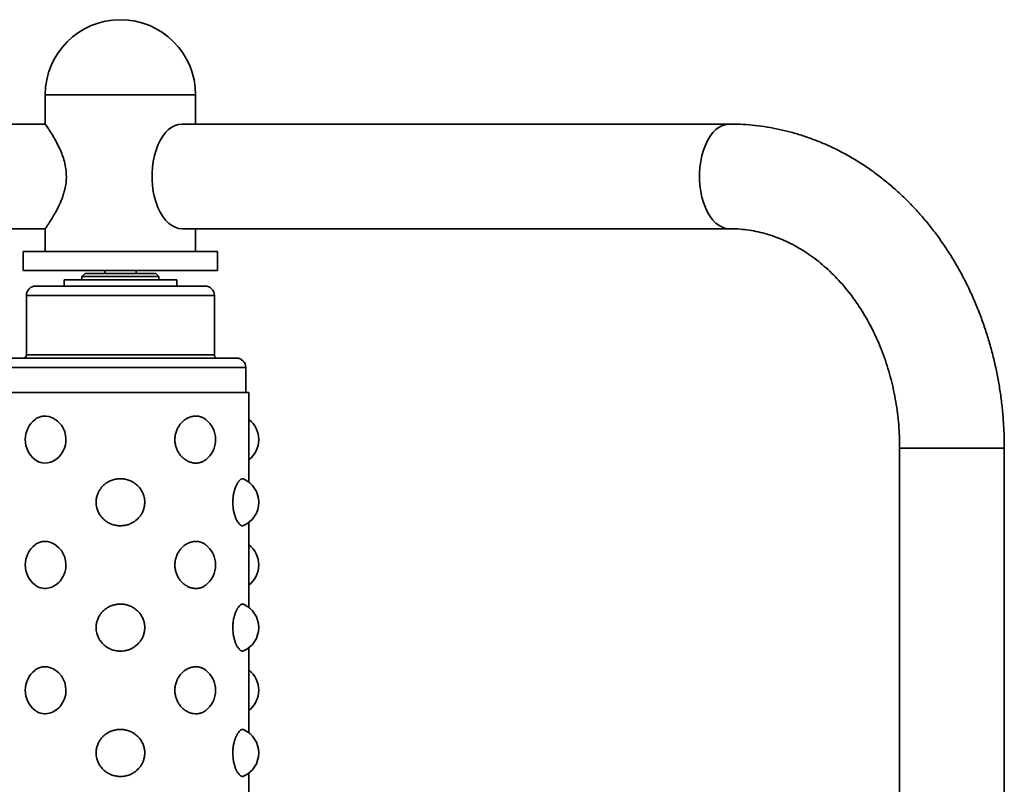
# Model space of a CAD drawing. Units: millimetres. Extents: x -2939 to 3908, y -3599 to 2008.
# Drawn here: x -1491 to -1177, y 1704 to 1948 of the extents above; entities that cross this region are included whole.
import ezdxf

# ---------------------------------------------------------------- set-up
doc = ezdxf.new("R2010")
doc.units = ezdxf.units.MM

msp = doc.modelspace()

# ---------------------------------------------------------------- linework, layer by layer
at = {"color": 7, "linetype": 'Continuous', "lineweight": 35}
for p, q in [((-1482.64, 1923.63), (-1482.64, 1914.33)), ((-1481.55, 1923.63), (-1482.64, 1923.63)), ((-1438.98, 1923.63), (-1482.64, 1923.63)), ((-1434.64, 1923.63), (-1481.55, 1923.63)), ((-1434.64, 1923.63), (-1438.98, 1923.63)), ((-1434.64, 1914.33), (-1434.64, 1923.63)), ((-1482.64, 1914.33), (-1634.64, 1914.33)), ((-1264.26, 1914.33), (-1438.98, 1914.33)), ((-1634.64, 1880.93), (-1482.64, 1880.93)), ((-1482.64, 1880.93), (-1482.64, 1873.63)), ((-1438.98, 1880.93), (-1264.26, 1880.93)), ((-1434.64, 1873.63), (-1434.64, 1880.93)), ((-1489.64, 1873.63), (-1489.64, 1867.63)), ((-1489.64, 1873.63), (-1427.64, 1873.63)), ((-1427.64, 1867.63), (-1427.64, 1873.63)), ((-1489.64, 1867.63), (-1427.64, 1867.63)), ((-1463.64, 1867.63), (-1463.64, 1866.63)), ((-1453.64, 1866.63), (-1453.64, 1867.63)), ((-1476.64, 1864.63), (-1476.64, 1862.63)), ((-1440.64, 1864.63), (-1476.64, 1864.63)), ((-1469.94, 1866.63), (-1470.94, 1865.63)), ((-1470.94, 1865.63), (-1470.94, 1864.63)), ((-1446.34, 1865.63), (-1470.94, 1865.63)), ((-1469.94, 1866.63), (-1469.56, 1866.63)), ((-1469.56, 1866.63), (-1447.34, 1866.63)), ((-1446.34, 1865.63), (-1447.34, 1866.63)), ((-1446.34, 1864.63), (-1446.34, 1865.63)), ((-1440.64, 1862.63), (-1440.64, 1864.63)), ((-1485.64, 1862.63), (-1431.64, 1862.63)), ((-1488.64, 1859.63), (-1488.64, 1840.63)), ((-1428.64, 1840.63), (-1428.64, 1859.63)), ((-1495.64, 1839.63), (-1421.64, 1839.63)), ((-1418.64, 1828.63), (-1418.64, 1836.63)), ((-1417.64, 1828.63), (-1499.64, 1828.63)), ((-1417.64, 1800.05), (-1417.64, 1828.63)), ((-1209.94, 1810.93), (-1209.94, 1579.33)), ((-1176.54, 1579.33), (-1176.54, 1810.93)), ((-1417.64, 1760.05), (-1417.64, 1787.21)), ((-1417.64, 1720.05), (-1417.64, 1747.21)), ((-1417.64, 1680.05), (-1417.64, 1707.21))]:
    msp.add_line(p, q, dxfattribs=at)
at = {"color": 8, "linetype": 'Continuous', "lineweight": 35}
for p, q in [((-1428.64, 1859.63), (-1488.64, 1859.63)), ((-1488.64, 1840.63), (-1428.64, 1840.63)), ((-1418.64, 1836.63), (-1498.64, 1836.63)), ((-1176.54, 1810.93), (-1209.94, 1810.93))]:
    msp.add_line(p, q, dxfattribs=at)
at = {"color": 7, "linetype": 'Continuous', "lineweight": 35, "flags": 128}
for points in [[(-1438.98, 1914.33), (-1440.09, 1914.22), (-1441.19, 1913.88), (-1442.26, 1913.32), (-1443.28, 1912.55), (-1444.25, 1911.58), (-1445.14, 1910.42), (-1445.95, 1909.09), (-1446.67, 1907.6), (-1447.28, 1905.98), (-1447.78, 1904.24), (-1448.16, 1902.42), (-1448.42, 1900.53), (-1448.55, 1898.6), (-1448.55, 1896.66), (-1448.42, 1894.73), (-1448.16, 1892.84), (-1447.78, 1891.02), (-1447.28, 1889.28), (-1446.67, 1887.66), (-1445.95, 1886.17), (-1445.14, 1884.84), (-1444.25, 1883.68), (-1443.28, 1882.71), (-1442.26, 1881.94), (-1441.19, 1881.38), (-1440.09, 1881.04), (-1438.98, 1880.93)], [(-1485.91, 1807.23), (-1485.89, 1807.22), (-1485.49, 1806.93), (-1484.56, 1806.46), (-1484.07, 1806.3), (-1483.55, 1806.19), (-1482.49, 1806.14), (-1481.94, 1806.19), (-1481.39, 1806.3), (-1480.85, 1806.46), (-1480.32, 1806.67), (-1479.79, 1806.94), (-1479.28, 1807.27), (-1478.35, 1808.04), (-1477.92, 1808.5), (-1477.52, 1809), (-1476.87, 1810.06), (-1476.61, 1810.64), (-1476.39, 1811.25), (-1476.22, 1811.87), (-1476.04, 1813.11), (-1476.02, 1813.71), (-1476.05, 1814.31), (-1476.25, 1815.51), (-1476.41, 1816.09), (-1476.62, 1816.65), (-1477.15, 1817.71), (-1477.48, 1818.2), (-1477.85, 1818.68), (-1478.67, 1819.51), (-1479.1, 1819.86), (-1480.07, 1820.47), (-1480.59, 1820.7), (-1481.12, 1820.89), (-1481.52, 1820.99), (-1482.33, 1821.11), (-1482.74, 1821.13), (-1482.74, 1821.13)], [(-1485.89, 1767.24), (-1485.49, 1766.93), (-1485.04, 1766.67), (-1484.56, 1766.46), (-1484.07, 1766.3), (-1483.55, 1766.19), (-1483.03, 1766.14), (-1482.49, 1766.14), (-1481.94, 1766.19), (-1481.39, 1766.3), (-1480.85, 1766.46), (-1480.32, 1766.67), (-1479.79, 1766.94), (-1479.28, 1767.27), (-1478.8, 1767.63), (-1478.35, 1768.04), (-1477.92, 1768.5), (-1477.52, 1769), (-1477.18, 1769.51), (-1476.87, 1770.06), (-1476.61, 1770.64), (-1476.39, 1771.25), (-1476.1, 1772.51), (-1476.02, 1773.71), (-1476.13, 1774.91), (-1476.41, 1776.09), (-1476.87, 1777.19), (-1477.48, 1778.2), (-1478.26, 1779.13), (-1479.1, 1779.86), (-1479.58, 1780.19), (-1480.07, 1780.47), (-1480.59, 1780.7), (-1481.12, 1780.89), (-1481.93, 1781.07), (-1482.74, 1781.13), (-1482.74, 1781.13)], [(-1485.89, 1727.24), (-1485.49, 1726.93), (-1485.04, 1726.67), (-1484.56, 1726.46), (-1484.07, 1726.3), (-1483.55, 1726.19), (-1483.03, 1726.14), (-1482.49, 1726.14), (-1481.94, 1726.19), (-1481.39, 1726.3), (-1480.85, 1726.46), (-1480.32, 1726.67), (-1479.79, 1726.94), (-1479.28, 1727.27), (-1478.8, 1727.63), (-1478.35, 1728.04), (-1477.92, 1728.5), (-1477.52, 1729), (-1477.18, 1729.51), (-1476.87, 1730.06), (-1476.61, 1730.64), (-1476.39, 1731.25), (-1476.21, 1731.92), (-1476.1, 1732.53), (-1476.02, 1733.71), (-1476.13, 1734.91), (-1476.41, 1736.09), (-1476.87, 1737.19), (-1477.48, 1738.2), (-1478.28, 1739.15), (-1479.1, 1739.86), (-1479.58, 1740.19), (-1480.07, 1740.47), (-1480.59, 1740.7), (-1481.12, 1740.89), (-1481.93, 1741.07), (-1482.74, 1741.13), (-1482.74, 1741.13)]]:
    msp.add_lwpolyline(points, dxfattribs=at)
at = {"color": 8, "linetype": 'Continuous', "lineweight": 35, "flags": 128}
msp.add_lwpolyline([(-1264.26, 1914.33), (-1265.37, 1914.22), (-1266.47, 1913.88), (-1267.53, 1913.32), (-1268.56, 1912.55), (-1269.52, 1911.58), (-1270.41, 1910.42), (-1271.22, 1909.09), (-1271.94, 1907.6), (-1272.55, 1905.98), (-1273.05, 1904.24), (-1273.43, 1902.42), (-1273.69, 1900.53), (-1273.82, 1898.6), (-1273.82, 1896.66), (-1273.69, 1894.73), (-1273.43, 1892.84), (-1273.05, 1891.02), (-1272.55, 1889.28), (-1271.94, 1887.66), (-1271.22, 1886.17), (-1270.41, 1884.84), (-1269.52, 1883.68), (-1268.56, 1882.71), (-1267.53, 1881.94), (-1266.47, 1881.38), (-1265.37, 1881.04), (-1264.26, 1880.93)], dxfattribs=at)
at = {"color": 7, "linetype": 'Continuous', "lineweight": 35}
for centre, radius, start, end in [((-1458.64, 1923.63), 24, 0, 180), ((-1485.64, 1859.63), 3, 90, 180), ((-1431.64, 1859.63), 3, 0, 90), ((-1489.64, 1840.63), 1, 270, 0), ((-1427.64, 1840.63), 1, 180, 270), ((-1421.64, 1836.63), 3, 360, 90), ((-1480.9, 1813.63), 8.13, 127.9342, 231.9753), ((-1436.38, 1813.63), 8.12, 0, 52.2485), ((-1422.62, 1813.63), 8.13, 307.7899, 52.2101), ((-1436.38, 1813.63), 8.13, 307.6699, 0), ((-1422.62, 1793.63), 8.12, 0, 66.239), ((-1422.62, 1793.63), 8.13, 293.7464, 0), ((-1480.9, 1773.63), 8.12, 127.9342, 232.054), ((-1436.38, 1773.63), 8.12, 0, 52.2828), ((-1422.62, 1773.63), 8.13, 307.7899, 52.2101), ((-1436.38, 1773.63), 8.13, 307.6699, 0), ((-1422.62, 1753.63), 8.12, 360, 66.239), ((-1422.62, 1753.63), 8.12, 293.7464, 360), ((-1480.9, 1733.63), 8.12, 127.9342, 232.0621), ((-1436.38, 1733.63), 8.12, 0, 52.2485), ((-1422.62, 1733.63), 8.13, 307.7899, 52.2101), ((-1436.38, 1733.63), 8.12, 307.6699, 0), ((-1422.62, 1713.63), 8.12, 0, 66.239), ((-1422.62, 1713.63), 8.12, 293.7464, 0)]:
    msp.add_arc(centre, radius, start, end, dxfattribs=at)
for points, knots in [([(-1475.88, 1897.63), (-1475.91, 1898.42), (-1475.98, 1900.03), (-1476.47, 1902.33), (-1477.16, 1904.5), (-1478.04, 1906.59), (-1479.05, 1908.59), (-1480.14, 1910.51), (-1481.02, 1911.91), (-1481.64, 1912.86), (-1482.1, 1913.54), (-1482.46, 1914.07), (-1482.65, 1914.35), (-1482.62, 1914.3), (-1482.62, 1914.29)], [0, 0, 0, 0, 0.086784, 0.176837, 0.263465, 0.351958, 0.453611, 0.55743, 0.674773, 0.735366, 0.796606, 0.882925, 0.971679, 1, 1, 1, 1]), ([(-1176.54, 1810.93), (-1176.54, 1811.78), (-1176.56, 1814.15), (-1176.72, 1818.04), (-1177.07, 1822.6), (-1177.59, 1827.14), (-1178.28, 1831.65), (-1179.14, 1836.12), (-1180.16, 1840.54), (-1181.35, 1844.91), (-1182.71, 1849.21), (-1184.22, 1853.44), (-1185.9, 1857.58), (-1187.72, 1861.64), (-1189.7, 1865.59), (-1191.83, 1869.44), (-1194.11, 1873.18), (-1196.52, 1876.79), (-1199.06, 1880.27), (-1201.74, 1883.62), (-1204.54, 1886.82), (-1207.46, 1889.87), (-1210.5, 1892.77), (-1213.64, 1895.5), (-1216.88, 1898.06), (-1220.21, 1900.45), (-1223.62, 1902.67), (-1227.12, 1904.69), (-1230.69, 1906.54), (-1234.32, 1908.19), (-1238.01, 1909.65), (-1241.74, 1910.92), (-1245.52, 1911.99), (-1249.33, 1912.86), (-1253.17, 1913.54), (-1257.02, 1914.01), (-1260.72, 1914.28), (-1263.14, 1914.32), (-1264.26, 1914.33)], [0, 0, 0, 0, 0.015821, 0.044383, 0.072949, 0.101518, 0.130089, 0.158662, 0.187236, 0.21581, 0.244382, 0.272951, 0.301515, 0.330071, 0.358617, 0.387149, 0.415664, 0.444156, 0.472622, 0.501057, 0.529454, 0.55781, 0.586118, 0.614374, 0.642573, 0.670711, 0.698784, 0.726791, 0.754731, 0.782602, 0.810407, 0.838149, 0.865832, 0.89346, 0.921041, 0.948582, 0.976092, 1, 1, 1, 1]), ([(-1482.61, 1880.98), (-1482.61, 1880.97), (-1482.62, 1880.96), (-1482.37, 1881.32), (-1481.92, 1881.99), (-1481.26, 1882.98), (-1480.43, 1884.29), (-1479.45, 1885.95), (-1478.33, 1888.04), (-1477.41, 1890.11), (-1476.75, 1892.01), (-1476.3, 1893.66), (-1475.95, 1895.54), (-1475.9, 1896.93), (-1475.88, 1897.63)], [0, 0, 0, 0, 0.054902, 0.139424, 0.226242, 0.314244, 0.404173, 0.506092, 0.610252, 0.72685, 0.786977, 0.847771, 0.922876, 1, 1, 1, 1]), ([(-1264.26, 1880.93), (-1263.83, 1880.93), (-1262.45, 1880.91), (-1260.1, 1880.75), (-1257.23, 1880.37), (-1254.39, 1879.78), (-1251.57, 1879), (-1248.8, 1878.03), (-1246.07, 1876.87), (-1243.4, 1875.52), (-1240.78, 1874), (-1238.24, 1872.31), (-1235.77, 1870.45), (-1233.38, 1868.43), (-1231.08, 1866.25), (-1228.86, 1863.92), (-1226.75, 1861.44), (-1224.73, 1858.82), (-1222.82, 1856.07), (-1221.03, 1853.2), (-1219.35, 1850.2), (-1217.8, 1847.09), (-1216.37, 1843.89), (-1215.08, 1840.58), (-1213.92, 1837.2), (-1212.91, 1833.73), (-1212.03, 1830.21), (-1211.31, 1826.62), (-1210.73, 1822.99), (-1210.31, 1819.33), (-1210.04, 1815.64), (-1209.94, 1812.84), (-1209.94, 1811.27), (-1209.94, 1810.93)], [0, 0, 0, 0, 0.015851, 0.051526, 0.087164, 0.122684, 0.158023, 0.193136, 0.227995, 0.262591, 0.296928, 0.33102, 0.364887, 0.398554, 0.432045, 0.465387, 0.498602, 0.531711, 0.564734, 0.597688, 0.630586, 0.663441, 0.696263, 0.72906, 0.761838, 0.794602, 0.827356, 0.860103, 0.892845, 0.925582, 0.958315, 0.991044, 1, 1, 1, 1]), ([(-1482.74, 1821.13), (-1482.92, 1821.13), (-1483.27, 1821.11), (-1483.8, 1821.03), (-1484.31, 1820.9), (-1484.81, 1820.71), (-1485.29, 1820.46), (-1485.65, 1820.24), (-1485.84, 1820.08), (-1485.89, 1820.03)], [0, 0, 0, 0, 0.154511, 0.310084, 0.46901, 0.629099, 0.784183, 0.940363, 1, 1, 1, 1]), ([(-1434.54, 1821.13), (-1434.72, 1821.13), (-1435.08, 1821.11), (-1435.62, 1821.03), (-1436.17, 1820.9), (-1436.71, 1820.7), (-1437.24, 1820.46), (-1437.75, 1820.17), (-1438.25, 1819.83), (-1438.87, 1819.31), (-1439.44, 1818.7), (-1439.94, 1818.02), (-1440.38, 1817.31), (-1440.82, 1816.34), (-1441.1, 1815.32), (-1441.26, 1814.28), (-1441.28, 1813.46), (-1441.21, 1812.64), (-1441.08, 1811.85), (-1440.86, 1811.07), (-1440.55, 1810.34), (-1440.2, 1809.63), (-1439.76, 1808.97), (-1439, 1808.06), (-1438.27, 1807.42), (-1437.3, 1806.82), (-1436.62, 1806.51), (-1435.91, 1806.29), (-1435.37, 1806.18), (-1434.83, 1806.13), (-1434.29, 1806.13), (-1433.76, 1806.18), (-1433.23, 1806.29), (-1432.73, 1806.45), (-1432.24, 1806.67), (-1431.8, 1806.91), (-1431.53, 1807.11), (-1431.42, 1807.2)], [0, 0, 0, 0, 0.023225, 0.046609, 0.070498, 0.094561, 0.117872, 0.141347, 0.165081, 0.189169, 0.235397, 0.258881, 0.282733, 0.327592, 0.373406, 0.395368, 0.439071, 0.460845, 0.482072, 0.524936, 0.546613, 0.568084, 0.611425, 0.633332, 0.700534, 0.722761, 0.768551, 0.79178, 0.815333, 0.838636, 0.862101, 0.885814, 0.90987, 0.933213, 0.956719, 0.980745, 1, 1, 1, 1]), ([(-1431.42, 1820.04), (-1431.62, 1820.19), (-1431.95, 1820.45), (-1432.48, 1820.71), (-1432.93, 1820.88), (-1433.48, 1821.03), (-1434, 1821.12), (-1434.41, 1821.13), (-1434.54, 1821.13)], [0, 0, 0, 0, 0.216404, 0.370123, 0.526226, 0.643997, 0.880821, 1, 1, 1, 1]), ([(-1466.41, 1793.63), (-1466.39, 1794.04), (-1466.35, 1794.86), (-1466.03, 1796.05), (-1465.54, 1797.17), (-1464.86, 1798.2), (-1464.01, 1799.11), (-1463.19, 1799.75), (-1462.46, 1800.18), (-1461.89, 1800.46), (-1461.28, 1800.7), (-1460.66, 1800.88), (-1460.02, 1801.02), (-1459.36, 1801.11), (-1458.7, 1801.14), (-1458.03, 1801.12), (-1457.37, 1801.04), (-1456.71, 1800.91), (-1456.07, 1800.72), (-1455.44, 1800.48), (-1454.84, 1800.19), (-1454.27, 1799.85), (-1453.72, 1799.46), (-1453.22, 1799.02), (-1452.76, 1798.55), (-1452.35, 1798.05), (-1451.97, 1797.51), (-1451.6, 1796.85), (-1451.18, 1795.86), (-1450.9, 1794.64), (-1450.85, 1793.28), (-1451.01, 1792.07), (-1451.37, 1790.9), (-1451.91, 1789.81), (-1452.63, 1788.82), (-1453.37, 1788.09), (-1454.03, 1787.57), (-1454.74, 1787.11), (-1455.51, 1786.74), (-1456.31, 1786.46), (-1456.95, 1786.3), (-1457.6, 1786.19), (-1458.26, 1786.13), (-1458.93, 1786.13), (-1459.59, 1786.18), (-1460.25, 1786.28), (-1460.91, 1786.44), (-1461.54, 1786.66), (-1462.15, 1786.92), (-1462.74, 1787.24), (-1463.3, 1787.61), (-1463.82, 1788.02), (-1464.3, 1788.47), (-1464.74, 1788.96), (-1465.14, 1789.49), (-1465.48, 1790.04), (-1465.77, 1790.61), (-1466.01, 1791.21), (-1466.22, 1791.91), (-1466.38, 1792.72), (-1466.4, 1793.33), (-1466.41, 1793.63)], [0, 0, 0, 0, 0.025331, 0.0510344, 0.0763523, 0.1020233, 0.1278752, 0.1538723, 0.1671405, 0.1804979, 0.194015, 0.2076245, 0.22123, 0.2349288, 0.2487717, 0.2628116, 0.2765167, 0.2903171, 0.304419, 0.3186257, 0.3323381, 0.3461487, 0.3601131, 0.37429, 0.3877482, 0.4013051, 0.4150179, 0.4289465, 0.4486185, 0.4817117, 0.5070128, 0.5326871, 0.5576881, 0.5830369, 0.6084871, 0.63428, 0.6478692, 0.6610958, 0.687326, 0.7008232, 0.7144122, 0.7281425, 0.7420659, 0.7557884, 0.7696062, 0.7835719, 0.7977404, 0.8114406, 0.8252371, 0.8393406, 0.8535516, 0.8671316, 0.8808103, 0.8946447, 0.9086945, 0.9218973, 0.935198, 0.9486789, 0.9622677, 0.9810586, 1, 1, 1, 1]), ([(-1422.76, 1793.63), (-1422.75, 1794.04), (-1422.73, 1794.86), (-1422.57, 1796.04), (-1422.33, 1797.17), (-1422.01, 1798.21), (-1421.64, 1799.12), (-1421.29, 1799.75), (-1421, 1800.18), (-1420.77, 1800.46), (-1420.54, 1800.7), (-1420.32, 1800.88), (-1420.09, 1801.02), (-1419.88, 1801.11), (-1419.66, 1801.14), (-1419.49, 1801.12), (-1419.39, 1801.08), (-1419.35, 1801.06)], [0, 0, 0, 0, 0.093441, 0.188294, 0.281688, 0.37642, 0.474376, 0.56772, 0.616673, 0.665956, 0.715828, 0.766041, 0.816239, 0.866782, 0.917856, 0.969657, 1, 1, 1, 1]), ([(-1419.35, 1786.19), (-1419.41, 1786.17), (-1419.53, 1786.13), (-1419.74, 1786.13), (-1419.95, 1786.18), (-1420.18, 1786.28), (-1420.41, 1786.44), (-1420.64, 1786.66), (-1420.87, 1786.92), (-1421.11, 1787.24), (-1421.34, 1787.61), (-1421.56, 1788.02), (-1421.77, 1788.47), (-1421.97, 1788.96), (-1422.15, 1789.49), (-1422.31, 1790.04), (-1422.44, 1790.61), (-1422.56, 1791.21), (-1422.66, 1791.91), (-1422.74, 1792.72), (-1422.75, 1793.33), (-1422.76, 1793.63)], [0, 0, 0, 0, 0.048463, 0.099086, 0.150061, 0.201581, 0.25385, 0.304391, 0.355287, 0.407316, 0.459741, 0.509839, 0.560301, 0.611337, 0.663168, 0.711874, 0.760941, 0.810673, 0.860803, 0.930116, 1, 1, 1, 1]), ([(-1482.74, 1781.13), (-1482.92, 1781.13), (-1483.27, 1781.11), (-1483.8, 1781.03), (-1484.31, 1780.9), (-1484.81, 1780.71), (-1485.29, 1780.46), (-1485.65, 1780.24), (-1485.84, 1780.08), (-1485.89, 1780.03)], [0, 0, 0, 0, 0.154511, 0.310084, 0.46901, 0.629099, 0.784183, 0.940363, 1, 1, 1, 1]), ([(-1434.54, 1781.13), (-1434.72, 1781.13), (-1435.08, 1781.11), (-1435.62, 1781.03), (-1436.17, 1780.9), (-1436.71, 1780.7), (-1437.24, 1780.46), (-1437.75, 1780.17), (-1438.25, 1779.83), (-1438.72, 1779.44), (-1439.16, 1779), (-1439.57, 1778.54), (-1439.94, 1778.02), (-1440.27, 1777.48), (-1440.56, 1776.92), (-1440.8, 1776.33), (-1440.99, 1775.73), (-1441.18, 1774.9), (-1441.29, 1773.86), (-1441.23, 1772.63), (-1440.99, 1771.45), (-1440.57, 1770.32), (-1440, 1769.28), (-1439.26, 1768.33), (-1438.41, 1767.53), (-1437.62, 1767), (-1436.96, 1766.66), (-1436.44, 1766.45), (-1435.91, 1766.29), (-1435.37, 1766.18), (-1434.83, 1766.13), (-1434.29, 1766.13), (-1433.76, 1766.18), (-1433.23, 1766.29), (-1432.73, 1766.45), (-1432.24, 1766.67), (-1431.8, 1766.91), (-1431.53, 1767.11), (-1431.42, 1767.2)], [0, 0, 0, 0, 0.023222, 0.046603, 0.070488, 0.094548, 0.117856, 0.141329, 0.165059, 0.189145, 0.212192, 0.235408, 0.25889, 0.282738, 0.305103, 0.327633, 0.350469, 0.373487, 0.418201, 0.460874, 0.50343, 0.546594, 0.589635, 0.633265, 0.679262, 0.722759, 0.745593, 0.768581, 0.791807, 0.815357, 0.838657, 0.862118, 0.885829, 0.909882, 0.933222, 0.956725, 0.980747, 1, 1, 1, 1]), ([(-1431.41, 1780.05), (-1431.47, 1780.1), (-1431.66, 1780.25), (-1432.02, 1780.47), (-1432.48, 1780.71), (-1433.05, 1780.92), (-1433.74, 1781.09), (-1434.27, 1781.12), (-1434.54, 1781.13)], [0, 0, 0, 0, 0.063786, 0.216372, 0.370121, 0.526253, 0.762179, 1, 1, 1, 1]), ([(-1466.41, 1753.63), (-1466.39, 1754.04), (-1466.35, 1754.86), (-1466.03, 1756.05), (-1465.54, 1757.17), (-1464.85, 1758.2), (-1464.01, 1759.11), (-1463.18, 1759.75), (-1462.46, 1760.18), (-1461.89, 1760.46), (-1461.28, 1760.7), (-1460.66, 1760.88), (-1460.02, 1761.02), (-1459.36, 1761.11), (-1458.7, 1761.14), (-1458.03, 1761.12), (-1457.37, 1761.04), (-1456.71, 1760.91), (-1456.07, 1760.72), (-1455.44, 1760.48), (-1454.84, 1760.19), (-1454.27, 1759.85), (-1453.72, 1759.46), (-1453.22, 1759.02), (-1452.76, 1758.55), (-1452.35, 1758.05), (-1451.97, 1757.51), (-1451.55, 1756.74), (-1451.15, 1755.75), (-1450.89, 1754.52), (-1450.85, 1753.28), (-1451.01, 1752.07), (-1451.37, 1750.9), (-1451.91, 1749.81), (-1452.63, 1748.82), (-1453.37, 1748.08), (-1454.05, 1747.56), (-1454.76, 1747.1), (-1455.52, 1746.74), (-1456.31, 1746.46), (-1456.95, 1746.3), (-1457.6, 1746.19), (-1458.26, 1746.13), (-1458.93, 1746.13), (-1459.59, 1746.18), (-1460.25, 1746.28), (-1460.91, 1746.44), (-1461.54, 1746.66), (-1462.15, 1746.92), (-1462.74, 1747.24), (-1463.3, 1747.61), (-1463.82, 1748.02), (-1464.3, 1748.47), (-1464.74, 1748.96), (-1465.14, 1749.49), (-1465.48, 1750.04), (-1465.77, 1750.61), (-1466.01, 1751.21), (-1466.22, 1751.91), (-1466.38, 1752.72), (-1466.4, 1753.33), (-1466.41, 1753.63)], [0, 0, 0, 0, 0.025328, 0.051034, 0.076349, 0.102022, 0.128172, 0.15387, 0.167138, 0.180495, 0.194012, 0.207621, 0.221227, 0.234925, 0.248768, 0.262808, 0.276513, 0.290313, 0.304414, 0.318621, 0.332333, 0.346143, 0.360108, 0.374284, 0.387742, 0.401299, 0.415012, 0.42894, 0.456039, 0.481718, 0.507016, 0.532692, 0.557691, 0.583041, 0.608489, 0.634284, 0.648632, 0.661867, 0.687331, 0.700828, 0.714417, 0.728147, 0.74207, 0.755792, 0.76961, 0.783575, 0.797743, 0.811443, 0.82524, 0.839343, 0.853554, 0.867134, 0.880812, 0.894646, 0.908696, 0.921899, 0.935199, 0.94868, 0.962268, 0.981058, 1, 1, 1, 1]), ([(-1422.76, 1753.63), (-1422.75, 1753.83), (-1422.75, 1754.44), (-1422.68, 1755.25), (-1422.56, 1756.04), (-1422.42, 1756.8), (-1422.23, 1757.52), (-1422, 1758.2), (-1421.75, 1758.84), (-1421.49, 1759.4), (-1421.14, 1759.99), (-1420.85, 1760.38), (-1420.54, 1760.7), (-1420.24, 1760.95), (-1419.94, 1761.1), (-1419.66, 1761.14), (-1419.49, 1761.12), (-1419.39, 1761.08), (-1419.35, 1761.06)], [0, 0, 0, 0, 0.046558, 0.140692, 0.188365, 0.234907, 0.32896, 0.376557, 0.429784, 0.525544, 0.567921, 0.666067, 0.715721, 0.766145, 0.866792, 0.917862, 0.969659, 1, 1, 1, 1]), ([(-1419.35, 1746.19), (-1419.41, 1746.17), (-1419.6, 1746.11), (-1419.88, 1746.14), (-1420.18, 1746.28), (-1420.41, 1746.44), (-1420.64, 1746.66), (-1420.87, 1746.92), (-1421.11, 1747.24), (-1421.42, 1747.73), (-1421.71, 1748.3), (-1421.97, 1748.96), (-1422.21, 1749.66), (-1422.46, 1750.6), (-1422.62, 1751.56), (-1422.71, 1752.42), (-1422.75, 1753.02), (-1422.75, 1753.48), (-1422.76, 1753.63)], [0, 0, 0, 0, 0.048479, 0.150023, 0.201561, 0.253847, 0.304405, 0.355318, 0.407364, 0.459807, 0.560309, 0.611362, 0.66321, 0.760926, 0.860722, 0.895326, 0.964945, 1, 1, 1, 1]), ([(-1482.74, 1741.13), (-1482.92, 1741.13), (-1483.27, 1741.11), (-1483.8, 1741.03), (-1484.31, 1740.9), (-1484.81, 1740.71), (-1485.29, 1740.46), (-1485.65, 1740.24), (-1485.84, 1740.08), (-1485.89, 1740.03)], [0, 0, 0, 0, 0.154511, 0.310084, 0.46901, 0.629099, 0.783612, 0.940363, 1, 1, 1, 1]), ([(-1434.54, 1741.13), (-1434.72, 1741.13), (-1435.08, 1741.11), (-1435.62, 1741.03), (-1436.17, 1740.9), (-1436.71, 1740.7), (-1437.24, 1740.46), (-1437.75, 1740.17), (-1438.25, 1739.83), (-1438.87, 1739.31), (-1439.44, 1738.7), (-1439.94, 1738.02), (-1440.38, 1737.31), (-1440.82, 1736.34), (-1441.1, 1735.31), (-1441.26, 1734.26), (-1441.28, 1733.44), (-1441.21, 1732.63), (-1441.08, 1731.85), (-1440.86, 1731.07), (-1440.55, 1730.34), (-1440.2, 1729.63), (-1439.76, 1728.97), (-1439.25, 1728.35), (-1438.69, 1727.79), (-1438.09, 1727.31), (-1437.29, 1726.82), (-1436.62, 1726.51), (-1435.91, 1726.29), (-1435.19, 1726.15), (-1434.46, 1726.11), (-1433.76, 1726.18), (-1433.23, 1726.29), (-1432.73, 1726.45), (-1432.24, 1726.67), (-1431.8, 1726.91), (-1431.53, 1727.11), (-1431.42, 1727.2)], [0, 0, 0, 0, 0.023223, 0.046606, 0.070492, 0.094554, 0.117863, 0.141337, 0.165068, 0.189155, 0.235379, 0.258862, 0.282711, 0.327567, 0.373378, 0.396338, 0.44006, 0.46081, 0.482032, 0.524892, 0.546572, 0.568037, 0.611375, 0.633284, 0.657503, 0.70125, 0.722823, 0.768609, 0.791836, 0.815387, 0.862111, 0.885823, 0.909877, 0.933218, 0.956723, 0.980746, 1, 1, 1, 1]), ([(-1431.42, 1740.04), (-1431.62, 1740.19), (-1431.95, 1740.45), (-1432.48, 1740.71), (-1432.93, 1740.88), (-1433.48, 1741.03), (-1434, 1741.12), (-1434.41, 1741.13), (-1434.54, 1741.13)], [0, 0, 0, 0, 0.216404, 0.370123, 0.526226, 0.643986, 0.88081, 1, 1, 1, 1]), ([(-1466.41, 1713.63), (-1466.39, 1714.04), (-1466.35, 1714.86), (-1466.03, 1716.05), (-1465.54, 1717.17), (-1464.85, 1718.2), (-1464.01, 1719.11), (-1463.18, 1719.75), (-1462.46, 1720.18), (-1461.89, 1720.46), (-1461.28, 1720.7), (-1460.66, 1720.88), (-1460.02, 1721.02), (-1459.36, 1721.11), (-1458.7, 1721.14), (-1458.03, 1721.12), (-1457.37, 1721.04), (-1456.71, 1720.91), (-1456.07, 1720.72), (-1455.44, 1720.48), (-1454.84, 1720.19), (-1454.27, 1719.85), (-1453.72, 1719.46), (-1453.22, 1719.02), (-1452.76, 1718.55), (-1452.35, 1718.05), (-1451.97, 1717.51), (-1451.55, 1716.74), (-1451.15, 1715.75), (-1450.89, 1714.52), (-1450.85, 1713.28), (-1451.01, 1712.07), (-1451.37, 1710.9), (-1451.91, 1709.81), (-1452.63, 1708.82), (-1453.37, 1708.08), (-1454.05, 1707.56), (-1454.76, 1707.1), (-1455.52, 1706.74), (-1456.31, 1706.46), (-1456.95, 1706.3), (-1457.6, 1706.19), (-1458.26, 1706.13), (-1458.93, 1706.13), (-1459.59, 1706.18), (-1460.25, 1706.28), (-1460.91, 1706.44), (-1461.54, 1706.66), (-1462.15, 1706.92), (-1462.74, 1707.24), (-1463.3, 1707.61), (-1463.82, 1708.02), (-1464.3, 1708.47), (-1464.74, 1708.96), (-1465.14, 1709.49), (-1465.48, 1710.04), (-1465.77, 1710.61), (-1466.01, 1711.21), (-1466.22, 1711.91), (-1466.38, 1712.72), (-1466.4, 1713.33), (-1466.41, 1713.63)], [0, 0, 0, 0, 0.025328, 0.051034, 0.076349, 0.102022, 0.128172, 0.15387, 0.167138, 0.180495, 0.194012, 0.207621, 0.221227, 0.234925, 0.248768, 0.262808, 0.276513, 0.290313, 0.304414, 0.318621, 0.332333, 0.346143, 0.360108, 0.374284, 0.387742, 0.401299, 0.415012, 0.42894, 0.456039, 0.481718, 0.507016, 0.532692, 0.557691, 0.583041, 0.608489, 0.634284, 0.648632, 0.661867, 0.687331, 0.700828, 0.714417, 0.728147, 0.74207, 0.755792, 0.76961, 0.783575, 0.797743, 0.811443, 0.825342, 0.839343, 0.853554, 0.867134, 0.880812, 0.894646, 0.908696, 0.921899, 0.935199, 0.94868, 0.962268, 0.981058, 1, 1, 1, 1]), ([(-1422.76, 1713.63), (-1422.75, 1713.83), (-1422.75, 1714.44), (-1422.68, 1715.25), (-1422.56, 1716.04), (-1422.42, 1716.8), (-1422.23, 1717.52), (-1422, 1718.2), (-1421.75, 1718.84), (-1421.49, 1719.4), (-1421.14, 1719.99), (-1420.85, 1720.38), (-1420.54, 1720.7), (-1420.24, 1720.95), (-1419.94, 1721.1), (-1419.66, 1721.14), (-1419.49, 1721.12), (-1419.39, 1721.08), (-1419.35, 1721.06)], [0, 0, 0, 0, 0.046558, 0.140692, 0.188365, 0.234907, 0.32896, 0.376557, 0.429784, 0.525544, 0.567921, 0.666067, 0.715721, 0.766145, 0.866792, 0.917862, 0.969659, 1, 1, 1, 1]), ([(-1419.35, 1706.19), (-1419.41, 1706.17), (-1419.6, 1706.11), (-1419.88, 1706.14), (-1420.18, 1706.28), (-1420.41, 1706.44), (-1420.64, 1706.66), (-1420.87, 1706.92), (-1421.11, 1707.24), (-1421.42, 1707.73), (-1421.71, 1708.3), (-1421.97, 1708.96), (-1422.21, 1709.66), (-1422.46, 1710.6), (-1422.62, 1711.56), (-1422.71, 1712.42), (-1422.75, 1713.02), (-1422.75, 1713.48), (-1422.76, 1713.63)], [0, 0, 0, 0, 0.048479, 0.150023, 0.201561, 0.253847, 0.304405, 0.355318, 0.407364, 0.459807, 0.560309, 0.611362, 0.66321, 0.760926, 0.860722, 0.895326, 0.964945, 1, 1, 1, 1])]:
    msp.add_open_spline(points, degree=3, knots=knots, dxfattribs=at)

doc.saveas('drawing.dxf')
